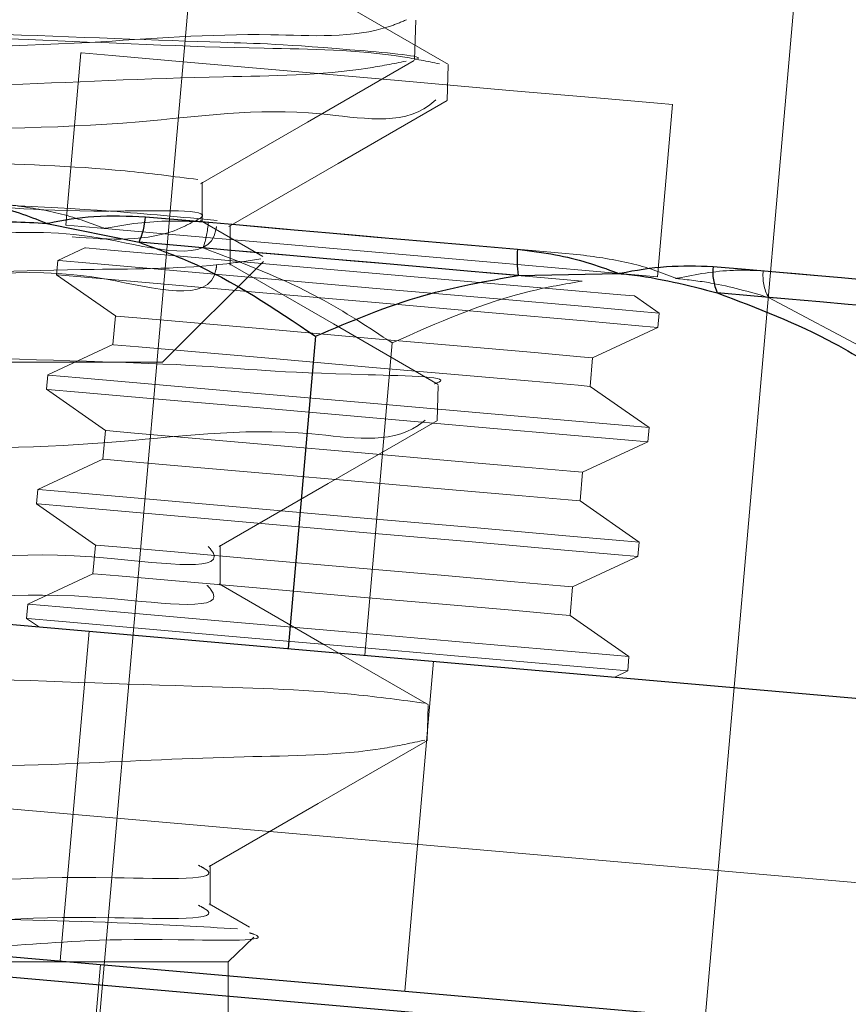
# Model space of a CAD drawing. Units: inches. Extents: x 0.6 to 17.2, y 0.4 to 10.6.
# Drawn here: x 15.7 to 15.8, y 3.9 to 3.9 of the extents above; entities that cross this region are included whole.
import ezdxf

# ---------------------------------------------------------------- set-up
doc = ezdxf.new("R2010")
doc.units = ezdxf.units.IN
doc.header["$MEASUREMENT"] = 0
doc.linetypes.add('HIDDEN', pattern=[0.07500000000000001, 0.05, -0.025])

msp = doc.modelspace()

# ---------------------------------------------------------------- linework, layer by layer
at = {"color": 7, "linetype": 'Continuous', "lineweight": 25}
for p, q in [((15.1912498194, 3.9178568737), (16.061667535, 3.8417051348)), ((15.1896810029, 3.8999252622), (16.0600986891, 3.8237739926)), ((16.0599069686, 3.8226668481), (15.2029121487, 3.8976443286)), ((15.7085984976, 3.8945533349), (15.7136073118, 3.8935273841)), ((15.7342144004, 3.8917242263), (15.7396770253, 3.8918345184)), ((15.723194493, 3.8884234431), (15.7217093049, 3.8714478525))]:
    msp.add_line(p, q, dxfattribs=at)
at = {"color": 7, "linetype": 'HIDDEN', "lineweight": 18}
for p, q in [((15.7166380994, 3.9105386436), (15.7113651857, 3.8502689612)), ((15.7440403669, 3.8474098156), (15.7493132953, 3.9076799673)), ((15.7285797228, 3.9034583627), (15.7286466167, 3.9056069459)), ((15.7104421497, 3.9038281931), (15.7096228791, 3.8944636933)), ((15.7303490744, 3.9012468896), (15.7304085324, 3.9031565849)), ((15.7417842049, 3.8916500725), (15.7426034755, 3.901014103)), ((15.7892626045, 3.8554996208), (15.3016625839, 3.898158712)), ((15.7892626045, 3.8554996208), (15.3016625839, 3.898158712)), ((15.3016625839, 3.898158712), (15.7892626045, 3.8554996208)), ((15.3016625839, 3.898158712), (15.7892626045, 3.8554996208)), ((15.7170364122, 3.8946209182), (15.7170364122, 3.8967948451)), ((15.7203423726, 3.8927492385), (15.7169441599, 3.8947119678)), ((15.7185619332, 3.8922860118), (15.7185619332, 3.8944608773)), ((15.7106626751, 3.8932246676), (15.7091957321, 3.8925403875)), ((15.7091957321, 3.8925403875), (15.7091276355, 3.8917622419)), ((15.7148890023, 3.8870112354), (15.7203631257, 3.8924854762)), ((15.7091276355, 3.8917622419), (15.7123274546, 3.8895216704)), ((15.7418709133, 3.8896817112), (15.7405450473, 3.8906100418)), ((15.7574045965, 3.885430539), (15.7478174152, 3.8905340107)), ((15.7123274546, 3.8895216704), (15.7121912761, 3.8879653791)), ((15.7418028167, 3.8889035655), (15.7418709133, 3.8896817112)), ((15.738262559, 3.8872529393), (15.7418028167, 3.8889035655)), ((15.7121912761, 3.8879653791), (15.7086510037, 3.8863142835)), ((15.7273699128, 3.888058306), (15.7258847246, 3.8710827154)), ((15.7148890023, 3.8870112354), (15.5444515849, 3.8870112354)), ((15.7381263805, 3.8856961786), (15.738262559, 3.8872529393)), ((15.7086510037, 3.8863142835), (15.7085829072, 3.8855361378)), ((15.7298073086, 3.883846088), (15.729866444, 3.885745458)), ((15.7085829072, 3.8855361378), (15.7117827262, 3.8832955663)), ((15.7413261849, 3.8834556071), (15.7381263805, 3.8856961786)), ((15.7117827262, 3.8832955663), (15.7116465478, 3.8817388056)), ((15.741258103, 3.8826774615), (15.7413261849, 3.8834556071)), ((15.7377178306, 3.8810263659), (15.741258103, 3.8826774615)), ((15.7116465478, 3.8817388056), (15.7081062753, 3.8800881794)), ((15.7375816522, 3.8794700745), (15.7377178306, 3.8810263659)), ((15.7081062753, 3.8800881794), (15.7080381934, 3.8793100337)), ((15.7080381934, 3.8793100337), (15.7112379978, 3.8770694623)), ((15.7407814712, 3.8772295031), (15.7375816522, 3.8794700745)), ((15.7407133746, 3.8764513574), (15.7407814712, 3.8772295031)), ((15.7112379978, 3.8770694623), (15.7111018194, 3.8755127016)), ((15.7180228514, 3.8748856795), (15.7180228514, 3.877060545)), ((15.7371731169, 3.8748002618), (15.7407133746, 3.8764513574)), ((15.7111018194, 3.8755127016), (15.7075615616, 3.8738620753)), ((15.7370369238, 3.8732439704), (15.7371731169, 3.8748002618)), ((15.7075615616, 3.8738620753), (15.7074934651, 3.8730834603)), ((15.7074934651, 3.8730834603), (15.708133423, 3.8726357215)), ((15.7402367428, 3.871003399), (15.7370369238, 3.8732439704)), ((15.7108917365, 3.8723940176), (15.7093229346, 3.8544628754)), ((15.7280513916, 3.8528239823), (15.7296201935, 3.8707555939)), ((15.7280513916, 3.8528239823), (15.7296201935, 3.8707555939)), ((15.7280513916, 3.8528239823), (15.7296201935, 3.8707555939)), ((15.7280513916, 3.8528239823), (15.7296201935, 3.8707555939)), ((15.7401686463, 3.870224784), (15.7402367428, 3.871003399)), ((15.7394606065, 3.8698948465), (15.7401686463, 3.870224784)), ((15.7292660416, 3.8664617128), (15.7293247075, 3.868345595)), ((15.717480411, 3.8574872245), (15.717480411, 3.8596625593)), ((15.7196127437, 3.8562946622), (15.7174100412, 3.8575670102)), ((15.7184515825, 3.8544112493), (15.7198392678, 3.8557563431)), ((15.6537415887, 3.8544112493), (15.7184515825, 3.8544112493)), ((15.711514564, 3.8542709203), (15.7101200734, 3.8383320751)), ((15.7184515825, 3.842230782), (15.7184515825, 3.8544112493))]:
    msp.add_line(p, q, dxfattribs=at)
at = {"color": 7, "linetype": 'HIDDEN', "lineweight": 18, "flags": 128}
for points in [[(15.7304262055, 3.9031875605), (15.7247369392, 3.9064733252), (15.7190477756, 3.90975909)], [(15.7104421497, 3.9038281931), (15.7104847265, 3.9038244385), (15.7121530992, 3.9036784775)], [(15.7121530992, 3.9036784775), (15.716009112, 3.9033410308), (15.721465753, 3.9028637243), (15.7276922824, 3.9023188346), (15.7337407752, 3.9017894327), (15.7386903954, 3.9013567124), (15.7417876076, 3.9010854408), (15.7426034755, 3.901014103)], [(15.7169499972, 3.8967070807), (15.7227596754, 3.9000627753), (15.7285695443, 3.9034184699)], [(15.7184958606, 3.8943857849), (15.7244278281, 3.8978118786), (15.7303599129, 3.9012379724)], [(15.7113338287, 3.8943139777), (15.7096654706, 3.8944599387), (15.7096228791, 3.8944636933)], [(15.7417842049, 3.8916500725), (15.740968337, 3.8917214103), (15.7378711248, 3.8919922125), (15.7329215047, 3.8924254022), (15.7268730119, 3.8929548041), (15.7206464825, 3.8934992245), (15.7151898562, 3.8939765309), (15.7113338287, 3.8943139777)], [(15.737599296, 3.8928477973), (15.735175012, 3.8930599335), (15.7326862247, 3.8932777017), (15.730150006, 3.8934996938), (15.727583765, 3.8937240325), (15.7250051161, 3.8939497793), (15.7224317472, 3.8941745873), (15.719881346, 3.8943979874), (15.7173713803, 3.8946176329)], [(15.7106626751, 3.8932246676), (15.7107022307, 3.8932213823), (15.7122523768, 3.8930857466)], [(15.7170905902, 3.893222321), (15.7196475913, 3.8929989209), (15.7222458053, 3.8927712969), (15.7248674124, 3.8925422648), (15.727494402, 3.8923122942), (15.7301087492, 3.8920832621), (15.732692502, 3.8918575154), (15.7352279433, 3.8916355233), (15.7376976788, 3.8914196325)], [(15.7122523768, 3.8930857466), (15.7158351674, 3.8927722355), (15.7209051408, 3.8923287206), (15.726690458, 3.8918223158), (15.7323103517, 3.8913304602), (15.7369092373, 3.8909282462), (15.73978698, 3.8906766864), (15.7405450473, 3.8906100418)], [(15.7091957321, 3.8925403875), (15.7092389836, 3.8925366329), (15.7109340053, 3.8923883253)], [(15.7109340053, 3.8923883253), (15.7148516467, 3.8920457159), (15.7203954654, 3.8915609002), (15.7267214776, 3.8910070932), (15.732866608, 3.8904697128), (15.7378953099, 3.8900294832), (15.7410420069, 3.8897544571), (15.7418709133, 3.8896817112)], [(15.7298579521, 3.8858008387), (15.7241688764, 3.8890866034), (15.7184799475, 3.8923723681)], [(15.7091276355, 3.8917622419), (15.7091709017, 3.8917584872), (15.7108659234, 3.8916101796)], [(15.7108659234, 3.8916101796), (15.7147835502, 3.8912675702), (15.7203273688, 3.8907822852), (15.7266533811, 3.8902289476), (15.7327985114, 3.8896915671), (15.7378272133, 3.8892513375), (15.7409739103, 3.8889763114), (15.7418028167, 3.8889035655)], [(15.7566276828, 3.8911830912), (15.7561775093, 3.8912225148), (15.7555186609, 3.8912802421), (15.7546557136, 3.8913553346), (15.7535945632, 3.8914482615), (15.7523424843, 3.8915580842), (15.7509080715, 3.8916833948), (15.7493011808, 3.8918241931), (15.7475328265, 3.891978602)], [(15.7478174152, 3.8905340107), (15.7496189158, 3.8903767859), (15.7512559315, 3.8902331715), (15.7527172133, 3.8901055143), (15.7539927586, 3.8899938143), (15.7550738261, 3.8898994794), (15.7559529359, 3.8898225096), (15.7566241335, 3.8897638436), (15.7570827549, 3.8897234814)], [(15.7123274546, 3.8895216704), (15.7123617888, 3.8895188544), (15.7137071613, 3.8894010531)], [(15.7137071613, 3.8894010531), (15.7168166934, 3.8891288429), (15.7212169652, 3.8887439941), (15.7262380699, 3.8883047031), (15.7311156189, 3.8878780841), (15.7351070181, 3.8875289041), (15.7376046346, 3.8873101973), (15.738262559, 3.8872529393)], [(15.7121912761, 3.8879653791), (15.7122256104, 3.8879620938), (15.7135709829, 3.8878442925)], [(15.7135709829, 3.8878442925), (15.7166805149, 3.8875725516), (15.7210807721, 3.8871877027), (15.7261018914, 3.8867484118), (15.7309794404, 3.8863213234), (15.7349708397, 3.8859721434), (15.7374684561, 3.8857539059), (15.7381263805, 3.8856961786)], [(15.7086510037, 3.8863142835), (15.7086942699, 3.8863105288), (15.7103892916, 3.8861622212)], [(15.7103892916, 3.8861622212), (15.7143069184, 3.8858196118), (15.719850737, 3.8853343268), (15.7261767492, 3.8847809892), (15.7323218796, 3.8842436087), (15.7373505815, 3.8838033791), (15.7404972785, 3.883528353), (15.7413261849, 3.8834556071)], [(15.7085829072, 3.8855361378), (15.7086261733, 3.8855323832), (15.7103211951, 3.8853840755)], [(15.7103211951, 3.8853840755), (15.7142388218, 3.8850414662), (15.7197826551, 3.8845561811), (15.7261086674, 3.8840028435), (15.7322537977, 3.8834649937), (15.7372824996, 3.8830252335), (15.7404291966, 3.882749738), (15.741258103, 3.8826774615)], [(15.7179569402, 3.8769854526), (15.723888981, 3.8804115463), (15.7298211538, 3.8838376401)], [(15.7117827262, 3.8832955663), (15.7118170605, 3.8832927504), (15.7131624476, 3.8831749491)], [(15.7131624476, 3.8831749491), (15.716271965, 3.8829027389), (15.7206722368, 3.88251789), (15.7256933562, 3.8820785991), (15.7305708905, 3.88165198), (15.7345622897, 3.8813028), (15.7370599062, 3.8810840932), (15.7377178306, 3.8810263659)], [(15.7116465478, 3.8817388056), (15.711680882, 3.8817359897), (15.7130262692, 3.8816181884)], [(15.7130262692, 3.8816181884), (15.7161357866, 3.8813464475), (15.7205360584, 3.8809611293), (15.7255571631, 3.8805218384), (15.7304347121, 3.8800952193), (15.7344261113, 3.8797460393), (15.7369237278, 3.8795273325), (15.7375816522, 3.8794700745)], [(15.7081062753, 3.8800881794), (15.7081495415, 3.8800844248), (15.7098445632, 3.8799361171)], [(15.7098445632, 3.8799361171), (15.71376219, 3.8795935078), (15.7193060233, 3.8791082227), (15.7256320355, 3.8785548851), (15.7317771512, 3.8780170353), (15.7368058531, 3.8775772751), (15.7399525648, 3.8773017796), (15.7407814712, 3.8772295031)], [(15.7080381934, 3.8793100337), (15.7080814596, 3.8793062791), (15.7097764667, 3.8791579715)], [(15.7097764667, 3.8791579715), (15.7136941081, 3.8788148928), (15.7192379267, 3.878330077), (15.725563939, 3.8777767394), (15.7317090693, 3.8772388896), (15.7367377712, 3.8767991294), (15.7398844682, 3.8765236339), (15.7407133746, 3.8764513574)], [(15.7112379978, 3.8770694623), (15.7112723468, 3.877066177), (15.7126177192, 3.876948845)], [(15.7126177192, 3.876948845), (15.7157272366, 3.8766766348), (15.7201275085, 3.8762917859), (15.7251486278, 3.875852495), (15.7300261621, 3.8754254066), (15.734017576, 3.8750762266), (15.7365151925, 3.8748579891), (15.7371731169, 3.8748002618)], [(15.3600853584, 3.8750945304), (15.3602289434, 3.8748988207), (15.3657252279, 3.874439818), (15.3765276164, 3.8739639195), (15.3917264782, 3.8735053861), (15.4117611921, 3.8730299569), (15.4349452869, 3.8725700156), (15.4619495423, 3.8720964637), (15.4905011498, 3.871634645), (15.521426704, 3.8711625012), (15.5521239119, 3.8706997438), (15.583481697, 3.8702276), (15.6128617929, 3.8697657813), (15.6411151279, 3.8692926988), (15.6658650473, 3.8688322881), (15.6878284056, 3.8683573282), (15.7051581774, 3.8678983255), (15.7183563529, 3.867422427), (15.726313529, 3.8669634243), (15.7292605123, 3.8664884645), (15.7292605123, 3.8664884645)], [(15.7111018194, 3.8755127016), (15.7111361537, 3.8755098856), (15.7124815408, 3.8753920843)], [(15.7124815408, 3.8753920843), (15.7155910582, 3.8751198741), (15.71999133, 3.8747350252), (15.7250124494, 3.8742957343), (15.7298899837, 3.8738691152), (15.7338813976, 3.8735199353), (15.7363790141, 3.8733012285), (15.7370369238, 3.8732439704)], [(15.7293473673, 3.8683840799), (15.723658233, 3.8716698446), (15.7179692014, 3.8749556093)], [(15.7075615616, 3.8738620753), (15.7076048131, 3.8738583207), (15.7092998349, 3.8737100131)], [(15.7092998349, 3.8737100131), (15.7132174763, 3.8733669344), (15.7187612949, 3.8728821186), (15.7250873072, 3.872328781), (15.7312324375, 3.8717909312), (15.7362611394, 3.871351171), (15.7394078364, 3.8710756755), (15.7402367428, 3.871003399)], [(15.7074934651, 3.8730834603), (15.7075367312, 3.8730797057), (15.709231753, 3.8729313981)], [(15.709231753, 3.8729313981), (15.7131493797, 3.8725887887), (15.7186931984, 3.872103973), (15.7250192106, 3.871550166), (15.731164341, 3.8710127856), (15.7361930429, 3.870572556), (15.7393397545, 3.8702975298), (15.7401686463, 3.870224784)], [(15.7174137225, 3.8595860589), (15.7233457633, 3.8630121526), (15.7292779508, 3.8664382464)]]:
    msp.add_lwpolyline(points, dxfattribs=at)
at = {"color": 7, "linetype": 'Continuous', "lineweight": 25, "flags": 128}
for points in [[(15.7139521945, 3.8949165948), (15.7163764785, 3.8947044585), (15.7188652804, 3.8944866904), (15.7214014991, 3.8942646983), (15.7239677401, 3.8940403595), (15.726546389, 3.8938146128), (15.7291197432, 3.8935898047), (15.7316701591, 3.8933664047), (15.7341801101, 3.8931467592)], [(15.7342144004, 3.8917242263), (15.7316573846, 3.8919480957), (15.7290591706, 3.8921752504), (15.7264375782, 3.8924047518), (15.7238105886, 3.8926347224), (15.7211962414, 3.8928632851), (15.718612474, 3.8930895012), (15.7160770326, 3.893311024), (15.7136073118, 3.8935273841)], [(15.7448041247, 3.8922174899), (15.7467782353, 3.8920447773), (15.7486081888, 3.8918847364), (15.7502814601, 3.8917383061), (15.7517865361, 3.891606425), (15.7531131207, 3.891490501), (15.7542520622, 3.8913910035), (15.7551955873, 3.8913084018), (15.7559371841, 3.8912431652)], [(15.7563793203, 3.8897849634), (15.7556238197, 3.8898511386), (15.7546626068, 3.8899351483), (15.7535023109, 3.8900369925), (15.7521508519, 3.8901552631), (15.7506175576, 3.8902890215), (15.7489129293, 3.8904382678), (15.7470486708, 3.8906015939), (15.7450375567, 3.8907775919)]]:
    msp.add_lwpolyline(points, dxfattribs=at)
at = {"color": 7, "linetype": 'Continuous', "lineweight": 25}
for centre, radius, start, end in [((15.7098298448, 3.8952025859), 0.0041322581385586, 336.0840427639, 356.0314208491), ((15.7398375198, 3.8925714518), 0.0056865862571228, 174.193497475, 188.5682065002), ((15.7475453757, 3.8919230227), 0.0027570215492568, 173.8687553872, 204.5482566602)]:
    msp.add_arc(centre, radius, start, end, dxfattribs=at)
at = {"color": 7, "linetype": 'HIDDEN', "lineweight": 18}
for centre, radius, start, end in [((15.7116991963, 3.8950331843), 0.005687385582232, 341.4338110846, 355.809923429), ((15.7500153551, 3.8917173393), 0.0024962384056008, 173.992275012, 208.2971700119)]:
    msp.add_arc(centre, radius, start, end, dxfattribs=at)
for points, knots in [([(15.72857139224639, 3.903458832069523), (15.72857418813484, 3.903459301298097), (15.72947789734773, 3.903610969075006), (15.72176561517087, 3.904317027928917), (15.71796412645247, 3.90436855264311), (15.70317074526733, 3.904984986542971), (15.68703349648812, 3.905358247119782), (15.66541637991786, 3.905833871335211), (15.64102416992413, 3.906288382589504), (15.61349627143758, 3.906742888277797), (15.58431299654846, 3.907208131611168), (15.55370304674496, 3.907662908899837), (15.52311257029502, 3.90812760955598), (15.4928411894937, 3.908585329842128), (15.46429894810909, 3.909041306707681), (15.43778424416175, 3.909519001933718), (15.4144860548005, 3.909906414103682), (15.3947832548999, 3.910557065391926), (15.37919502848273, 3.910478771953705), (15.36883886965189, 3.912026257504388), (15.36249655184198, 3.91071825737791), (15.36083263241787, 3.91201636062777), (15.36073432153162, 3.912093057659545)], [0, 0, 0, 0, 2.30320655366e-05, 0.0074446066649702, 0.0287541103639475, 0.0628740534172332, 0.1105712007989619, 0.1678494810200466, 0.2363542200630349, 0.3103486615715399, 0.3919516882844628, 0.4743278805964856, 0.5598352732032094, 0.6413102558083572, 0.7210845745034126, 0.7924741352064735, 0.8575218708867123, 0.9107773143733775, 0.9537653305657474, 0.9828864986323211, 0.9989888672119724, 0.9999999999999999, 0.9999999999999999, 0.9999999999999999, 0.9999999999999999]), ([(15.37227795484525, 3.903399227424747), (15.37249817293145, 3.903491225782431), (15.37460158704399, 3.904369948539594), (15.38069385560834, 3.903867100149719), (15.39126315340302, 3.904854549949091), (15.40641263878477, 3.905050091654174), (15.42542222647603, 3.905599286739779), (15.44786617878135, 3.90602389204033), (15.47306400056048, 3.906494251997799), (15.50030800904816, 3.90695190404838), (15.52881740312706, 3.907414434905501), (15.55777850083266, 3.9078757931617), (15.58636314286677, 3.908337927287642), (15.61375641829448, 3.908797098208188), (15.63917144303751, 3.909263133495799), (15.66189124008913, 3.909701300550518), (15.68124229204351, 3.910213300964529), (15.69673370463883, 3.910506249736643), (15.70777449957086, 3.911287821689431), (15.71426212996575, 3.911088435060521), (15.7167843807498, 3.911875591659512), (15.71722704729723, 3.912013741242482)], [0, 0, 0, 0, 0.0020688417728419, 0.0197605521721319, 0.0510950170738601, 0.0952519280965089, 0.1509255135213849, 0.2165725326272146, 0.2902860163522737, 0.3699871212121298, 0.4533850591676699, 0.5381042393987329, 0.6217278221751681, 0.7018561976769424, 0.7762176399117946, 0.8426646568229973, 0.8993253648594117, 0.9445524739964526, 0.9770859081330681, 0.9959784720859616, 1, 1, 1, 1]), ([(15.72993949777525, 3.903228392064918), (15.72927270943553, 3.903366157693177), (15.72613956572104, 3.904013498815592), (15.71862345138844, 3.904034227852429), (15.70619337252201, 3.90467401395734), (15.68899032964234, 3.905038332358858), (15.66787736219241, 3.905518516816235), (15.6430386660364, 3.905969527141843), (15.61564146136242, 3.906428799995605), (15.58595446580383, 3.906888274325309), (15.55536405488967, 3.907351250606947), (15.52417301503407, 3.907807363731659), (15.49383827525523, 3.908272604750053), (15.46465807207123, 3.908725612536331), (15.43800328049662, 3.909199660590842), (15.4141110636778, 3.909608974382627), (15.39417891339776, 3.910200777626949), (15.37817867430289, 3.91027842971175), (15.36739801386138, 3.911525104203379), (15.36098558774849, 3.910648541845436), (15.35902761235174, 3.911751488718739), (15.35883533280223, 3.911859801687471)], [0, 0, 0, 0, 0.0054954658570431, 0.0258224136241287, 0.0603615221471113, 0.1062307209913265, 0.1647480359681533, 0.2310137333278204, 0.306926760193061, 0.3861282087313783, 0.4708861071018324, 0.5540993001334311, 0.6381503140916717, 0.7159964809981205, 0.7898662289087589, 0.8535708355095865, 0.9089323385555468, 0.9513134083734083, 0.9819281681659427, 0.9982252873608467, 1, 1, 1, 1]), ([(15.7183056948366, 3.911787055861171), (15.71821461880424, 3.911707840599485), (15.71647950965014, 3.910198693548046), (15.70925823258247, 3.911847906990001), (15.69786113376355, 3.909992112858818), (15.68038758616198, 3.910147430484782), (15.6586984814973, 3.909409740630971), (15.63300095422761, 3.908995837978242), (15.60435655496119, 3.908469789963866), (15.57367415876224, 3.907975872910756), (15.5420095946096, 3.907472314523369), (15.51044088049724, 3.906968667699324), (15.47999905851501, 3.906477780477891), (15.45185173620866, 3.905942187519151), (15.42650951749375, 3.905558507793853), (15.40615224588712, 3.904740483549938), (15.38788832942106, 3.90509140113204), (15.38068504452732, 3.902892300319945), (15.3695999416761, 3.904902072994), (15.37074747035068, 3.903238080773882), (15.37080108257287, 3.903160339517734)], [0, 0, 0, 0, 0.0010345577144583, 0.0197095823595473, 0.0546164079038122, 0.1045896262496496, 0.1679219922624284, 0.2424901928082228, 0.3257532430470184, 0.414893860369504, 0.5068957002117072, 0.5986392527410452, 0.687020459690502, 0.7690410132204257, 0.8419385158072872, 0.9032294177269854, 0.9508535452300906, 0.9832135447400129, 0.9992157414545458, 1, 1, 1, 1]), ([(15.3585471654645, 3.909894256393618), (15.35850655755232, 3.909881301244171), (15.35721434882464, 3.909469047663848), (15.36670563567247, 3.909379648497566), (15.37141232917137, 3.90875951249704), (15.38740792295144, 3.908429010070362), (15.40472577132273, 3.907937014606223), (15.42738124318395, 3.907493858420811), (15.45271988594292, 3.907037020719806), (15.48104581728318, 3.906571245218269), (15.51085604357409, 3.906118973034264), (15.54191099422295, 3.90565146359716), (15.57274201158168, 3.905195363125654), (15.6030502459045, 3.904733528917953), (15.63141628222528, 3.904272453664165), (15.65756245920045, 3.903819770384676), (15.68026387897668, 3.903351916957426), (15.69930267694049, 3.902929903518959), (15.71377733251966, 3.902423423551969), (15.72357555996293, 3.902138154723095), (15.72837536789519, 3.901618457592107), (15.72996054419879, 3.90144682331242)], [0, 0, 0, 0, 0.0003331360080824, 0.0106009207090824, 0.0352394576462477, 0.0722041937966335, 0.122571060851826, 0.1821025452462959, 0.2525223341856243, 0.3279053983916687, 0.4104338148160367, 0.4931645359212213, 0.5784927308219627, 0.6592406419208648, 0.7377465734985307, 0.8074077526157764, 0.8702421993843508, 0.9209668963763075, 0.961053812279264, 0.9871376990992747, 1, 1, 1, 1]), ([(15.72814995044826, 3.905622433742078), (15.72785726391287, 3.905503148303308), (15.72554581064371, 3.904561107300159), (15.71957421485001, 3.90505715522602), (15.70972965721058, 3.904188838821934), (15.69611165623605, 3.904001553045246), (15.67834725063751, 3.903487302674237), (15.65626269628286, 3.903084849889654), (15.63060335759048, 3.902607677046323), (15.60224621667765, 3.902159519402657), (15.57252368454064, 3.901691164438502), (15.54172638087898, 3.901237762483154), (15.5179110593163, 3.900873842494723), (15.50426327561546, 3.900662932801656), (15.50105138205613, 3.900613296941387)], [0, 0, 0, 0, 0.0041600778742593, 0.0328536657472195, 0.0762306505111471, 0.1357779558620166, 0.2120661660145562, 0.3110998519716074, 0.427314247029361, 0.550932687575679, 0.6855324983996481, 0.8197885708954596, 0.9575887234773706, 1, 1, 1, 1]), ([(15.71680858279804, 3.896937520737601), (15.71549303296208, 3.897107236627016), (15.71127190201668, 3.897651794478919), (15.70256549773928, 3.897907239970641), (15.68936651539956, 3.898426754170743), (15.67201751757046, 3.898845524249281), (15.651022928716, 3.899313449568691), (15.62698084426112, 3.899768384585644), (15.60057546063331, 3.9002301880831), (15.57256304418523, 3.900691123210138), (15.54374291170451, 3.901152789183028), (15.51493509842782, 3.901615112796128), (15.48697738541866, 3.902076788729656), (15.46061802891599, 3.902535165972138), (15.43677430011757, 3.903001090359463), (15.41562262488797, 3.903435251611709), (15.39922513703515, 3.903947443034014), (15.38423619015774, 3.904235193450347), (15.37959821535535, 3.904947156585723), (15.37058731450645, 3.904916901279932), (15.37185613531924, 3.905405982786184), (15.37190507381947, 3.905424846691287)], [0, 0, 0, 0, 0.0115185126019159, 0.0369588051020919, 0.0755676590239053, 0.1263102252541336, 0.1876878002046558, 0.2579975724491039, 0.3351943582387905, 0.4171034656496886, 0.5013682106089493, 0.5855881551020496, 0.6673635714074432, 0.7443403087990512, 0.8143484517028152, 0.8753478100633408, 0.925644702513343, 0.96374701169768, 0.9886335777166835, 0.9995615963626359, 0.9999999999999999, 0.9999999999999999, 0.9999999999999999, 0.9999999999999999]), ([(15.63952214095094, 3.900613296941387), (15.64726852509869, 3.900748552455319), (15.66197057142111, 3.901005257105291), (15.68403436641134, 3.901505919509932), (15.70253276168552, 3.901853470963974), (15.71664346414496, 3.902566647665076), (15.72416698444988, 3.902598894317142), (15.72742770729496, 3.903239983824919), (15.72811830014722, 3.903375761029166)], [0, 0, 0, 0, 0.2621173972695016, 0.4974788292273214, 0.746814562191598, 0.8876635086792033, 0.9762081042640882, 1, 1, 1, 1]), ([(15.35945057769487, 3.894526583255623), (15.35951615984895, 3.894596170953577), (15.36091595561796, 3.896081461678432), (15.36750567582054, 3.894397022446162), (15.37753724312796, 3.896217866100284), (15.39321066124824, 3.896006162864983), (15.41288836757485, 3.896711077500826), (15.43627394143258, 3.897074408233932), (15.46290644229865, 3.897566836478578), (15.49162043510514, 3.898010759763848), (15.52210694506103, 3.898480833461939), (15.55294957255122, 3.898933980499594), (15.58384458710541, 3.899399571970866), (15.61333374652484, 3.899856029121665), (15.64118205296125, 3.900317902818579), (15.66590057538237, 3.900768689541926), (15.68782584383411, 3.901242716351171), (15.70428679450778, 3.901631694594988), (15.71934175897451, 3.902207952375085), (15.72339179803406, 3.902341644928903), (15.73133754875908, 3.902968589589743), (15.7303338728955, 3.903153135061442), (15.73029724297588, 3.903159870189822)], [0, 0, 0, 0, 0.0007677325905524, 0.0163866046651103, 0.0450406805062702, 0.0875691145227995, 0.140415840760602, 0.2050967601696052, 0.2761961142397735, 0.3557501579844968, 0.4370952655998301, 0.5225601157518581, 0.6049846635153374, 0.6867278890147994, 0.7609406090068099, 0.8297468132156395, 0.8873805660479195, 0.9354923450402827, 0.9700516104803558, 0.9920554419853138, 0.9997100572684413, 1, 1, 1, 1]), ([(15.7297374814423, 3.901265662738535), (15.72962333339014, 3.901168997465061), (15.72799003936256, 3.899785856790703), (15.72185773836147, 3.901133288077204), (15.71227814880806, 3.899659790703763), (15.6981007719684, 3.899734760825577), (15.6803069479335, 3.899122342740095), (15.65861534862411, 3.898758406181861), (15.63319731879578, 3.89828069523669), (15.60499012833716, 3.897832206347031), (15.5748001164558, 3.897369102013037), (15.54403625690173, 3.896907243242591), (15.5129984479902, 3.896450156969888), (15.48315316754326, 3.895984963193676), (15.45474417075175, 3.895531453065176), (15.42926324341421, 3.895063833486168), (15.40645189990157, 3.89463486355131), (15.38884743664848, 3.894109329312983), (15.3727316768743, 3.893860133729754), (15.36753760254039, 3.893059532490184), (15.35776728704511, 3.89321191539961), (15.35927030627221, 3.892613270316178), (15.35939084105162, 3.892565261912974)], [0, 0, 0, 0, 0.0012004384593544, 0.017176543349343, 0.0437825085971771, 0.0823634388131537, 0.1301188022920894, 0.1882367899189613, 0.2574483698947809, 0.3356172584839991, 0.4161673018695062, 0.5014300113110539, 0.5842329173120588, 0.6669732566288225, 0.7426916327476992, 0.8135808171435819, 0.8736784128819894, 0.9247277022101604, 0.962437654086875, 0.9879091821670604, 0.9990303756371688, 0.9999999999999999, 0.9999999999999999, 0.9999999999999999, 0.9999999999999999]), ([(15.3709868044274, 3.900702938572506), (15.37305670229212, 3.900518910606673), (15.37907496468271, 3.899983846242162), (15.39083019601212, 3.899632322540197), (15.40777195022634, 3.899098981491913), (15.4293440842515, 3.898625412628852), (15.45480933981711, 3.898120911236335), (15.48330679433425, 3.897623811003254), (15.51386923976778, 3.897121054749225), (15.54546427390001, 3.896621211287715), (15.57701203850311, 3.896114811014339), (15.607475190628, 3.895628163738389), (15.63571877501097, 3.895081788041378), (15.66111619730395, 3.894728780636511), (15.68182314902834, 3.893822768789431), (15.69981785031666, 3.894401075025559), (15.70819257386117, 3.891699075704917), (15.71815500655938, 3.894433184171328), (15.71784599479312, 3.892427713650738), (15.71783746691228, 3.8923723681413)], [0, 0, 0, 0, 0.0179547339904067, 0.0522036870266586, 0.1015824974290769, 0.164446603230852, 0.2386512547562423, 0.3216833819073111, 0.4107388288790798, 0.5027914133070963, 0.5947294544858293, 0.6834339804036602, 0.7659114584959181, 0.8393582529531098, 0.901296242520615, 0.9496411660645074, 0.9827398416531627, 0.9995236667670401, 1, 1, 1, 1]), ([(15.36341547455871, 3.898101453958412), (15.3650855717697, 3.897994730640983), (15.37016732455224, 3.897669994145564), (15.38011662885752, 3.897470091733257), (15.39483802202178, 3.897152918542492), (15.41361571927121, 3.89687064955605), (15.43626874884385, 3.896575577315479), (15.46169531881021, 3.896276230494847), (15.48966248120528, 3.895983166487306), (15.5188167318939, 3.895680273163526), (15.54889726737443, 3.895387024954994), (15.57845488496956, 3.895084391079297), (15.60723033015578, 3.89479203518834), (15.63384334877669, 3.894488079012212), (15.65806621362536, 3.894202162511309), (15.67874155768178, 3.893888339894549), (15.69570405952997, 3.893644193989484), (15.70813645716153, 3.893260016046849), (15.71591560019225, 3.893182914743375), (15.71939152481407, 3.892783856623194), (15.72030217177313, 3.892679308595497)], [0, 0, 0, 0, 0.0140639791541088, 0.0427937156768022, 0.0836154757149242, 0.1378285863943344, 0.2006246864995757, 0.2740213664636511, 0.3515413668850152, 0.4356887776621631, 0.5190625333912783, 0.6043663334406545, 0.6841199844825762, 0.7609189815916452, 0.8280520174528543, 0.8877128982143949, 0.9347146146582205, 0.9706043475908309, 0.9922987220988311, 1, 1, 1, 1]), ([(15.63681030561163, 3.897263234308263), (15.64530802253595, 3.897097408836718), (15.66097189975489, 3.896791742050076), (15.68222967675836, 3.89631844130865), (15.69881063803324, 3.895780174776638), (15.71017891386009, 3.895443416548575), (15.71592638739988, 3.894895764529198), (15.71786021464949, 3.8947114984528)], [0, 0, 0, 0, 0.3143963760739495, 0.5795281575934214, 0.7864734555618828, 0.9281556587788754, 1, 1, 1, 1]), ([(15.37960900348969, 3.888918114711797), (15.37996421046412, 3.888937210130511), (15.3841059633814, 3.889159864841298), (15.39348987798714, 3.889510771850901), (15.40906289687693, 3.889962933694435), (15.42850556714778, 3.890415401642131), (15.45126503691202, 3.8908740620475), (15.47668971869901, 3.891333688731208), (15.50405561197994, 3.891794831012138), (15.53257961178289, 3.892256444678818), (15.56144808479081, 3.89271788490519), (15.58983545044934, 3.893180611383022), (15.61693202935338, 3.893637346274746), (15.64195811272693, 3.894110578480295), (15.66421769439257, 3.894525927519906), (15.68301267961627, 3.895101085372446), (15.69798097454715, 3.895228869084431), (15.70826691522173, 3.896358993851613), (15.71425395546724, 3.895651940159508), (15.71617262756913, 3.896625110446921), (15.71633516293369, 3.896707550060909)], [0, 0, 0, 0, 0.0031677255927078, 0.0369360335213296, 0.0836175011985668, 0.1419071369437999, 0.2101209732705889, 0.2863347771088486, 0.3683539928335632, 0.4538523079355083, 0.5403781154967291, 0.625463473026397, 0.706681977349006, 0.781700613238637, 0.8483973140868287, 0.9048362478626619, 0.9494442470171094, 0.9809033930862241, 0.9983822801386423, 1, 1, 1, 1]), ([(15.7167025586895, 3.894711967780712), (15.71673905788661, 3.894729366251374), (15.71800676744281, 3.895333659202211), (15.70881527743445, 3.895074092406285), (15.70601356542572, 3.895445036213702), (15.70408502978161, 3.895700372362577)], [0, 0, 0, 0, 0.0091545175973586, 0.3179595816160544, 0.9999999999999999, 0.9999999999999999, 0.9999999999999999, 0.9999999999999999]), ([(15.71173005879891, 3.8942792474462), (15.71170231559632, 3.894290052538309), (15.71088860815888, 3.894606965619375), (15.70925827813563, 3.895176873233448), (15.70758475730226, 3.895423498596822), (15.70674738035924, 3.895546902135479)], [0, 0, 0, 0, 0.0173305035610543, 0.5083032355962277, 1, 1, 1, 1]), ([(15.72967158487021, 3.885840731595322), (15.72969539233677, 3.885847968799064), (15.73092688962983, 3.886222330211883), (15.72157587052498, 3.8863797966997), (15.71701062445534, 3.886939410253753), (15.70113390306413, 3.887299665948173), (15.68397330093286, 3.887781897667841), (15.66146341271012, 3.888222952856519), (15.63627074217026, 3.888687699288068), (15.60808179788418, 3.889142600177864), (15.57839257865921, 3.889604304257415), (15.54744217202471, 3.890065606667089), (15.51669079372484, 3.890522297692528), (15.48643942451646, 3.890988187263276), (15.4581010714192, 3.891441422792046), (15.4319570582147, 3.891903914591771), (15.40922893244558, 3.892361386867117), (15.39013912192962, 3.892792292139842), (15.37558897971541, 3.893292353395839), (15.36569619242686, 3.893583225118065), (15.36082585891674, 3.894099630245676), (15.35920266989206, 3.894271738199615)], [0, 0, 0, 0, 0.0001973992689719, 0.0102109422173333, 0.0345685950752356, 0.0712659401196738, 0.1213624412861517, 0.1806649958817864, 0.2508738845558389, 0.3261083272433644, 0.4085234893616835, 0.4912160971079566, 0.5765528953998907, 0.6573854447350963, 0.7360259763050692, 0.8058862025210061, 0.8689641193763376, 0.9199751985913189, 0.9603793895715975, 0.9867952081998905, 1, 1, 1, 1]), ([(15.71781501250501, 3.894385784882138), (15.71780735104555, 3.89432321650436), (15.71755479426907, 3.892260676345695), (15.70845377115453, 3.895059922740129), (15.69923770179529, 3.892333661714937), (15.6814762260742, 3.892915489094808), (15.66054493550928, 3.892009566912209), (15.63513257050706, 3.891655002370792), (15.6068414909352, 3.891110201646906), (15.57638293042166, 3.890621776366535), (15.54486551304554, 3.890117833488426), (15.51333810544788, 3.889612814570588), (15.48285892106927, 3.889124707230177), (15.45451482958271, 3.888582175926587), (15.42908339292541, 3.888217178491452), (15.40797244050419, 3.887343326917683), (15.39040202198432, 3.887844012874048), (15.38050525836911, 3.885277772428024), (15.37208511008276, 3.887887815441957), (15.37137716067422, 3.885853752394161), (15.371344696293, 3.885760476522436)], [0, 0, 0, 0, 0.0005380769299793, 0.0177374788342405, 0.0512304274858887, 0.0999278631171961, 0.162168534189205, 0.2358419663725659, 0.3184665728418131, 0.4072283658686708, 0.4991289908637499, 0.5910519281770972, 0.6798889442986095, 0.762626187119297, 0.8364654582182861, 0.8989187858390707, 0.9478531576268544, 0.9816430827323401, 0.9991582082658783, 1, 1, 1, 1]), ([(15.70997538840235, 3.893826815339402), (15.71201700255059, 3.89367110020011), (15.71431709866681, 3.893495670485622), (15.71629336752462, 3.894507661221565), (15.71651545818424, 3.89462138749377)], [0, 0, 0, 0, 0.8876212319283389, 1, 1, 1, 1]), ([(15.71737138029655, 3.894617632870477), (15.71667531115947, 3.89465432026202), (15.71481782441357, 3.89475222195009), (15.71292835997017, 3.894517179432041), (15.71175929888801, 3.894285053292536), (15.71173005879891, 3.8942792474462)], [0, 0, 0, 0, 0.3688211715588749, 0.9842132071117016, 0.9999999999999999, 0.9999999999999999, 0.9999999999999999, 0.9999999999999999]), ([(15.72736991279265, 3.888058305977713), (15.72607350854619, 3.888910747531631), (15.72285318691183, 3.891028247521007), (15.71924577000165, 3.892401749457163), (15.71709059020693, 3.893222320989238)], [0, 0, 0, 0, 0.4025698031615361, 1, 1, 1, 1]), ([(15.74280860111027, 3.891560430854202), (15.74278265941233, 3.891571085511057), (15.74198480464995, 3.891898776810608), (15.74027700103701, 3.892482548554049), (15.73852388520615, 3.892721679962036), (15.73759929595528, 3.892847797315767)], [0, 0, 0, 0, 0.015634437220986, 0.480847869686821, 1, 1, 1, 1]), ([(15.35955639647245, 3.892495332054144), (15.35976279809085, 3.892404179116846), (15.36188449598835, 3.891467175827291), (15.36830664332441, 3.892097499172772), (15.3793656667901, 3.891019650670078), (15.39548586250477, 3.890864720857657), (15.41555833554935, 3.890299598566209), (15.43926062607944, 3.889888302335943), (15.46595943693129, 3.889413988618), (15.49484137456818, 3.888965188077305), (15.52540367998688, 3.888497673996856), (15.5539734630553, 3.88807501972682), (15.58029392829588, 3.887677712580872), (15.60546413648255, 3.887292353826953), (15.63156896391758, 3.886867250457984), (15.65736443281073, 3.886413786043464), (15.68017592250761, 3.885950458840403), (15.69894053006945, 3.885523105336968), (15.71346261629326, 3.885020537836923), (15.72309215073335, 3.884738501057558), (15.72789229839324, 3.884214601055559), (15.72941107854627, 3.884048837628768)], [0, 0, 0, 0, 0.0018241420468288, 0.0187512015427755, 0.0500011434921321, 0.0929569537858558, 0.1488645329363925, 0.2130207073146314, 0.2850733891705548, 0.3653814935725703, 0.447199084189412, 0.5328858418850754, 0.5970332906828858, 0.6606144547989662, 0.7369748942228608, 0.8087044787618433, 0.8697794033763884, 0.9219602330021677, 0.960861335203283, 0.9876164169269711, 1, 1, 1, 1]), ([(15.7202274606362, 3.892621111934457), (15.71961361732198, 3.892528837283659), (15.71661824241856, 3.89207856411652), (15.70967993288951, 3.89209232598217), (15.69791362003556, 3.891664896894075), (15.68192432704179, 3.89143642441663), (15.66189665659692, 3.891124702675844), (15.63879702859803, 3.890831631913948), (15.61284209573344, 3.890537263100075), (15.58528996030281, 3.890235148251108), (15.55638823930707, 3.889941789811616), (15.52683746192111, 3.889631956411708), (15.49692186922401, 3.889325435986252), (15.47691545225505, 3.889096242634244), (15.4670201353755, 3.888982881963599)], [0, 0, 0, 0, 0.0073493192155688, 0.0358625170714042, 0.0819077217702819, 0.1469590683575412, 0.2252184523958139, 0.3192073923201907, 0.4206071345019307, 0.5326997969058012, 0.6456051801686357, 0.7629910422369829, 0.8827736748666004, 1, 1, 1, 1]), ([(15.71782545505104, 3.892286011805562), (15.71781515785956, 3.89219752865443), (15.71757077689117, 3.890097577595535), (15.70847424968118, 3.892862869626864), (15.69922719831248, 3.890170216020271), (15.68148161579134, 3.890734433327565), (15.6605370239007, 3.88984114880352), (15.64475649962219, 3.88960292843204), (15.63620252596608, 3.889473798959151)], [0, 0, 0, 0, 0.0032050907020491, 0.076065708866655, 0.2179483284893504, 0.4242406398307816, 0.6879045136760978, 1, 1, 1, 1]), ([(15.74753282653562, 3.891978602023452), (15.74699155021395, 3.891999358452364), (15.7454333839032, 3.89205910976046), (15.74385623814175, 3.891788643979884), (15.74283593988693, 3.891566386225658), (15.74280860111027, 3.891560430854202)], [0, 0, 0, 0, 0.3412486579652116, 0.9823488320920606, 0.9999999999999999, 0.9999999999999999, 0.9999999999999999, 0.9999999999999999]), ([(15.73769767881875, 3.891419632480717), (15.73675369737517, 3.891257167064876), (15.73316891442237, 3.890640202338413), (15.72982976412856, 3.889153508500074), (15.72736991279265, 3.888058305977713)], [0, 0, 0, 0, 0.2633301530431385, 1, 1, 1, 1]), ([(15.74781741524802, 3.890534010711495), (15.74678124723475, 3.890831589085009), (15.74513633954554, 3.89130399215909), (15.74343735375483, 3.891491163403325), (15.74280860111027, 3.891560430854202)], [0, 0, 0, 0, 0.6299247186189295, 1, 1, 1, 1]), ([(15.35995645451761, 3.877132352195264), (15.36036186228988, 3.877246338835231), (15.36298047487913, 3.87798260210109), (15.36984581552844, 3.877786669005395), (15.38159126321399, 3.878563698410151), (15.39818471325578, 3.878863799328173), (15.41872141191863, 3.879367588475627), (15.44305201643091, 3.879811014759156), (15.47002265468019, 3.880271415714883), (15.49937225658533, 3.880731637765312), (15.52972929093499, 3.881192426236439), (15.56079334624148, 3.881650663809205), (15.59111390901785, 3.882115328877092), (15.62039113122739, 3.882568799350502), (15.64725536566869, 3.8830372867324), (15.67144863836184, 3.883470082713576), (15.69181550000337, 3.883990077828565), (15.70822570881836, 3.884258002639509), (15.71973786697419, 3.885097601325854), (15.7264882662867, 3.884806773442008), (15.72900433895294, 3.885628464042824), (15.72940569594178, 3.885759537866613)], [0, 0, 0, 0, 0.0034123560598064, 0.0220411130427464, 0.0549275052101917, 0.0993299722227933, 0.1565249737491276, 0.2217238401955361, 0.2967950832588459, 0.3754504483222706, 0.4599423512509188, 0.5431921575361439, 0.6275831988995879, 0.7060442233584734, 0.7808214788773594, 0.8456495971781915, 0.902383573775563, 0.9462708809127224, 0.9785683560237137, 0.9965812831213318, 1, 1, 1, 1]), ([(15.37125638931313, 3.88552393525498), (15.37314561750214, 3.885339383981897), (15.37880412718135, 3.884786626421363), (15.39003802320897, 3.884457066327825), (15.40648108882448, 3.883914326744517), (15.42760073520421, 3.883446359508105), (15.45267099632069, 3.882940461938787), (15.48084690054985, 3.882443970942896), (15.51117111720409, 3.881941653813934), (15.54261741538427, 3.881439703201887), (15.57412010391162, 3.880938680345163), (15.60461172937661, 3.880436175733579), (15.63306090709712, 3.879938989972986), (15.65850230437998, 3.87943438077397), (15.68007867869629, 3.878961049206765), (15.69705256217842, 3.878427868816187), (15.70886921209033, 3.878073619168864), (15.71493777632959, 3.877541322984966), (15.71703736548845, 3.877357160264929)], [0, 0, 0, 0, 0.0164597932374556, 0.0492994440235913, 0.0974137471291293, 0.1591702901264581, 0.2324971646813314, 0.3148908174911989, 0.40356967102062, 0.4955285354280639, 0.5876518651467831, 0.6768196391305618, 0.760011498692312, 0.8344214693381496, 0.8975133573309403, 0.9471739080654715, 0.9817233392351212, 1, 1, 1, 1]), ([(15.729165546716, 3.883866269071148), (15.72903616613989, 3.88376541747497), (15.72737232707188, 3.882468462160416), (15.72092353074568, 3.883744668472773), (15.71137257316077, 3.882298073214852), (15.69775007129879, 3.882308324595257), (15.68155636399874, 3.881775564143686), (15.66123561354143, 3.881407898061953), (15.63681310284571, 3.880951579010785), (15.60900011298529, 3.880495308431422), (15.5790925789303, 3.880036886042999), (15.54848720714345, 3.879573698621115), (15.51748296956345, 3.879114433287016), (15.48754231783089, 3.878653314624546), (15.4589190675695, 3.878199069157739), (15.4330863707571, 3.877714783493386), (15.40987415198702, 3.877350378160936), (15.39160742789114, 3.876624829161609), (15.37512994169899, 3.876882372461036), (15.36886994506719, 3.874990206729783), (15.35889541506949, 3.876642048172942), (15.35997840623899, 3.875236837038035), (15.36003310163217, 3.875165868245587)], [0, 0, 0, 0, 0.0013221985595073, 0.0170035231332626, 0.0470198065191454, 0.0823494848972498, 0.1262258454627975, 0.1789251945475302, 0.247077170041965, 0.324468648006, 0.404589698240013, 0.4897584920815271, 0.5728093991484448, 0.656147629132769, 0.7327615088885916, 0.8048718282181581, 0.8664131383157555, 0.9191707381814398, 0.9587098635032805, 0.9861829325381144, 0.9993021827335548, 1, 1, 1, 1]), ([(15.60530061961421, 3.878244659345797), (15.61488732528099, 3.878070552747785), (15.6330487459621, 3.877740718571192), (15.6585423848025, 3.877339956912697), (15.67996433107463, 3.876556048579907), (15.69733999179917, 3.876829690741789), (15.7082861059665, 3.874729017162733), (15.71571423313011, 3.876710911386466), (15.71717431090039, 3.875032855813117), (15.71724152313001, 3.874955609341184)], [0, 0, 0, 0, 0.2567156924742779, 0.4863319943812938, 0.6810227483408806, 0.8342664958503921, 0.9408802447116686, 0.9972785212897053, 1, 1, 1, 1]), ([(15.72919413171912, 3.868465273651428), (15.72790132141713, 3.868637664784577), (15.72368388739275, 3.869200042907121), (15.71473678611267, 3.869427281407973), (15.70109386312464, 3.869961468194135), (15.68284187195609, 3.87036978643799), (15.66035275232219, 3.870850529096388), (15.63370051323876, 3.871321300328108), (15.60409741408655, 3.871804576183072), (15.5722805488741, 3.872295998032103), (15.5404683704202, 3.87276704512812), (15.50901462923562, 3.873242938081721), (15.47945995815568, 3.873697435231592), (15.45147956573403, 3.874161055669779), (15.4263786320185, 3.874613104947393), (15.40440975208764, 3.875081392347071), (15.38658970716531, 3.875488758598086), (15.37311886097999, 3.876030536667801), (15.36456921971977, 3.876227041601367), (15.36052868265931, 3.876814410107525), (15.35938435845984, 3.876980759279812)], [0, 0, 0, 0, 0.010571661353218, 0.0344871047333913, 0.0724669912946299, 0.1213375134067179, 0.1825018607416193, 0.254880454225027, 0.3374882810565903, 0.4225839799060267, 0.5129111388282472, 0.5954788758798483, 0.6776689835535215, 0.7525953922871828, 0.8224018849915685, 0.8812390261446306, 0.9307914388653945, 0.9669073991069461, 0.9906278142092076, 1, 1, 1, 1]), ([(15.71737223095339, 3.876985452558928), (15.71741576868659, 3.876938579046617), (15.71872671426464, 3.87552719128756), (15.70741234238396, 3.877178438648105), (15.70069445697608, 3.875223068067227), (15.68245683881192, 3.8754627774084), (15.66236851785877, 3.874687705846872), (15.63722109545195, 3.874286884650306), (15.61943390718966, 3.873958242069138), (15.61001240051665, 3.873784166873787)], [0, 0, 0, 0, 0.0017312862459254, 0.0521300003863443, 0.1551126148235963, 0.3072319394646909, 0.5034248164528267, 0.7369743696162918, 1, 1, 1, 1]), ([(15.71730441307016, 3.874885679482353), (15.71737307185943, 3.874812648769569), (15.71873590201804, 3.873363038909793), (15.70746787121416, 3.8749842144143), (15.70066572320183, 3.873058208679721), (15.68246839616769, 3.873283937959283), (15.66236526296556, 3.872513688667278), (15.63721802454951, 3.872114441851604), (15.60929448363743, 3.871583149453453), (15.57906547141817, 3.871091018230751), (15.54770310480485, 3.870587730088903), (15.51622820420232, 3.87008406284825), (15.48571354712527, 3.869590187833452), (15.45720555254517, 3.869066443646018), (15.4316205154119, 3.868642398407333), (15.40997202316719, 3.867936020659859), (15.39258528914428, 3.868008236966779), (15.38102669469174, 3.866328567856749), (15.37395544394894, 3.867733255644114), (15.37207118124032, 3.866351800216464), (15.37196247848966, 3.866272104320441)], [0, 0, 0, 0, 0.0008324369231562, 0.0165233054074729, 0.0485856271801463, 0.0959460361301087, 0.1570281827222689, 0.2297408533444904, 0.3116305241584039, 0.3999253440264371, 0.4916275153315666, 0.5836362136206101, 0.6728315002577212, 0.7562018714539538, 0.8309111641710798, 0.8944458067339324, 0.9446562653557686, 0.9798345495136362, 0.9988366590676364, 1, 1, 1, 1]), ([(15.37173412112766, 3.868285051733368), (15.37167743473647, 3.868245930181715), (15.37015410121642, 3.867194616634693), (15.38154578005962, 3.86818486977493), (15.38773614004926, 3.866700464408639), (15.40587980451275, 3.866722405539022), (15.42567184099467, 3.866031699700198), (15.45064873156217, 3.865604319259869), (15.47839739923613, 3.865082927746619), (15.50850600462804, 3.864587977680509), (15.53978805949592, 3.864085033184424), (15.57123363256089, 3.863583166273791), (15.60176295189015, 3.863081989083844), (15.63034648370015, 3.86258291417328), (15.65601500723038, 3.862080401304588), (15.67790128066972, 3.861602355568786), (15.69526063122358, 3.861076239653312), (15.7075202961773, 3.860704694035034), (15.7139068718165, 3.860186622418388), (15.71617268747729, 3.860002822077059)], [0, 0, 0, 0, 0.0005784403156034, 0.0155444279235608, 0.0469295503047271, 0.0937230517441019, 0.1543196606380573, 0.2266760711202794, 0.3083476867055317, 0.3965549703489077, 0.4883197920790887, 0.5805283718068512, 0.6700638581506616, 0.753886019276285, 0.8291659385709578, 0.8933581123322515, 0.94427713818244, 0.9802307621324726, 1, 1, 1, 1]), ([(15.59934091779453, 3.864845816797037), (15.60815663525013, 3.864984655859635), (15.62514574718804, 3.8652522180164), (15.64963938207228, 3.865687078900864), (15.67207237202953, 3.866088497100736), (15.69182644496113, 3.866609736091469), (15.70795948284467, 3.866841648742708), (15.71943752834099, 3.867733615226195), (15.72603769967507, 3.867364690360458), (15.72851708706316, 3.868234345225861), (15.72887440207933, 3.868359674871314)], [0, 0, 0, 0, 0.2040275393129277, 0.3931894053164485, 0.5669316328091183, 0.7231190761698971, 0.8508213276431109, 0.9393476200305262, 0.9912591286728409, 1, 1, 1, 1]), ([(15.72914549761428, 3.866465467420028), (15.72841536173881, 3.866307868264659), (15.72519033302522, 3.865611748791034), (15.71885916447962, 3.86561819832044), (15.70939411733776, 3.865115998198748), (15.70244905748419, 3.864943805006678), (15.69849690366945, 3.864845816797037)], [0, 0, 0, 0, 0.0728627113736561, 0.3218364474707674, 0.6140844387734239, 1, 1, 1, 1]), ([(15.7189657898778, 3.85620455128834), (15.71700087613106, 3.856313190514442), (15.71155293442847, 3.856614404840721), (15.70099584162454, 3.856831200962882), (15.68609786070315, 3.857139142991971), (15.66700138401104, 3.857415650508259), (15.64456185714563, 3.857710392103271), (15.61901248827185, 3.857999409874221), (15.59149995157605, 3.858291893889911), (15.56231719889056, 3.858586278061395), (15.53278066799185, 3.858876261827589), (15.50321423143192, 3.859172607149016), (15.47495901143044, 3.859460842892474), (15.44833084794118, 3.859756690289949), (15.42454424875134, 3.860045155501593), (15.40387005451434, 3.860330708996311), (15.38725888363875, 3.860628501899154), (15.37490274055885, 3.860870208430393), (15.36824242328511, 3.861149317641289), (15.36566481657412, 3.86125733558481)], [0, 0, 0, 0, 0.0167071974630337, 0.0463225614576372, 0.0896379837830433, 0.1432273745066908, 0.208470259207504, 0.2801723539941526, 0.3601611594871365, 0.4420716353658493, 0.5279535312762278, 0.6109455305440366, 0.6931104137390204, 0.7678596722732194, 0.837038856667342, 0.8950795846295452, 0.9434039847783663, 0.9780967988978706, 1, 1, 1, 1]), ([(15.60241981156022, 3.860890321157926), (15.61205470782057, 3.860719824462242), (15.63034262219299, 3.860396206139098), (15.65602779724465, 3.85994874730622), (15.67786443866537, 3.859300158307703), (15.69535451249802, 3.859226244440465), (15.70732469619551, 3.857851371206095), (15.71433604737015, 3.858832562309209), (15.71650844369917, 3.857656701538812), (15.71667501500769, 3.857566540887853)], [0, 0, 0, 0, 0.2527977892105418, 0.4798333264512564, 0.6734293410942234, 0.8269953035433001, 0.9354270711670409, 0.9950487868594009, 1, 1, 1, 1]), ([(15.71682751724597, 3.859662559341136), (15.71694499694531, 3.859604304315004), (15.71862489172677, 3.858771289632973), (15.70751527904077, 3.859260119220823), (15.70150944024238, 3.858146806185829), (15.68362538225299, 3.857992969227981), (15.66406515761537, 3.857372305296089), (15.63928775418507, 3.856920960465132), (15.61170594520522, 3.856407279238226), (15.58172321447969, 3.855910254371382), (15.55052154114021, 3.855407426676343), (15.51956068085997, 3.854914539769787), (15.49912477833527, 3.854574898044863), (15.48927819949844, 3.85441124933805)], [0, 0, 0, 0, 0.0016107176725224, 0.0230323726363215, 0.0693101993090561, 0.1388813254009213, 0.229405971132198, 0.3378359064610753, 0.4604703266876416, 0.5931753886568503, 0.7314464176683347, 0.8706035117780355, 1, 1, 1, 1]), ([(15.71682723858252, 3.857487693798701), (15.71694482245172, 3.857429438231994), (15.71862515650881, 3.856596936176856), (15.7075166031231, 3.857084548434926), (15.70149534464091, 3.855974195264396), (15.6806351073522, 3.855775966445179), (15.65509217072931, 3.854973951514455), (15.63334454104966, 3.85461171064094), (15.62130957067744, 3.85441124933805)], [0, 0, 0, 0, 0.0038225349710747, 0.0546259936876564, 0.1643781888767984, 0.3293726226984173, 0.6288799866694342, 1, 1, 1, 1]), ([(15.65374158868667, 3.85441124933805), (15.66122809643247, 3.854502641271563), (15.67456869854059, 3.854665497367127), (15.69154287902957, 3.855038229417037), (15.70676074736076, 3.855119457104005), (15.71167469063363, 3.855772249771352), (15.7211544914351, 3.855489313406753), (15.71969557821973, 3.855960727790621), (15.71961639569528, 3.855986313809438)], [0, 0, 0, 0, 0.3351131522789092, 0.5971557604088596, 0.802585756106732, 0.934411543333014, 0.9964401860784998, 1, 1, 1, 1])]:
    msp.add_open_spline(points, degree=3, knots=knots, dxfattribs=at)
at = {"color": 7, "linetype": 'Continuous', "lineweight": 25}
for points, knots in [([(15.7040186638816, 3.895785790042491), (15.70455531037215, 3.89571222311799), (15.70610015680643, 3.895500445713316), (15.70760684582963, 3.894961190106114), (15.70857260791108, 3.894563983099555), (15.70859849764164, 3.894553334946585)], [0, 0, 0, 0, 0.3412439526348813, 0.9823403539057833, 1, 1, 1, 1]), ([(15.70859849764164, 3.894553334946585), (15.70862588465801, 3.894559296928755), (15.70946869625739, 3.894742771742544), (15.71125162483001, 3.895022928102), (15.71301972716771, 3.894953310105222), (15.71395219446195, 3.894916594750176)], [0, 0, 0, 0, 0.0156253795401326, 0.4808574598457644, 1, 1, 1, 1]), ([(15.70348757535012, 3.8944125365731), (15.70455966992367, 3.894525797717934), (15.70626161600999, 3.894705599357581), (15.70796727285977, 3.894594463717644), (15.70859849764164, 3.894553334946585)], [0, 0, 0, 0, 0.6299227585218302, 1, 1, 1, 1]), ([(15.71360731177939, 3.89352738413179), (15.71450873242408, 3.893203427541267), (15.71793190873679, 3.891973191098876), (15.72096217955332, 3.889929195754714), (15.72319449302746, 3.888423443092952)], [0, 0, 0, 0, 0.2633287223171067, 0.9999999999999999, 0.9999999999999999, 0.9999999999999999, 0.9999999999999999]), ([(15.73418011012067, 3.893146759195468), (15.7348719677313, 3.893062116110444), (15.73671821932891, 3.892836242421191), (15.738538486804, 3.892277522378842), (15.73964924023424, 3.891845329486713), (15.7396770252865, 3.891834518354586)], [0, 0, 0, 0, 0.3688197560369058, 0.9842112789508375, 1, 1, 1, 1]), ([(15.7396770252865, 3.891834518354586), (15.73970622246897, 3.891840317782432), (15.74056270089148, 3.892010439841902), (15.74226708695358, 3.892289012459625), (15.74395801714778, 3.892241342848432), (15.74480412472448, 3.892217489930466)], [0, 0, 0, 0, 0.0173275202295582, 0.5082903875009813, 1, 1, 1, 1]), ([(15.72319449302746, 3.888423443092952), (15.72513602505754, 3.889245102067591), (15.72869128233656, 3.890749691744818), (15.73249011616129, 3.891419982471419), (15.73421440039121, 3.891724226295356)], [0, 0, 0, 0, 0.5461016960804511, 0.9999999999999999, 0.9999999999999999, 0.9999999999999999, 0.9999999999999999]), ([(15.7396770252865, 3.891834518354586), (15.73986183904482, 3.891817210870908), (15.74167664649548, 3.891647257342459), (15.74344725809743, 3.891189095822142), (15.74503755669452, 3.890777591897625)], [0, 0, 0, 0, 0.1018365657744266, 1, 1, 1, 1]), ([(15.74503755669452, 3.890777591897625), (15.74719272124279, 3.88995682786057), (15.7508000734763, 3.888583018614952), (15.75402046698379, 3.886465530571373), (15.75531687928024, 3.885613107558187)], [0, 0, 0, 0, 0.5974366817460632, 1, 1, 1, 1])]:
    msp.add_open_spline(points, degree=3, knots=knots, dxfattribs=at)

doc.saveas('drawing.dxf')
